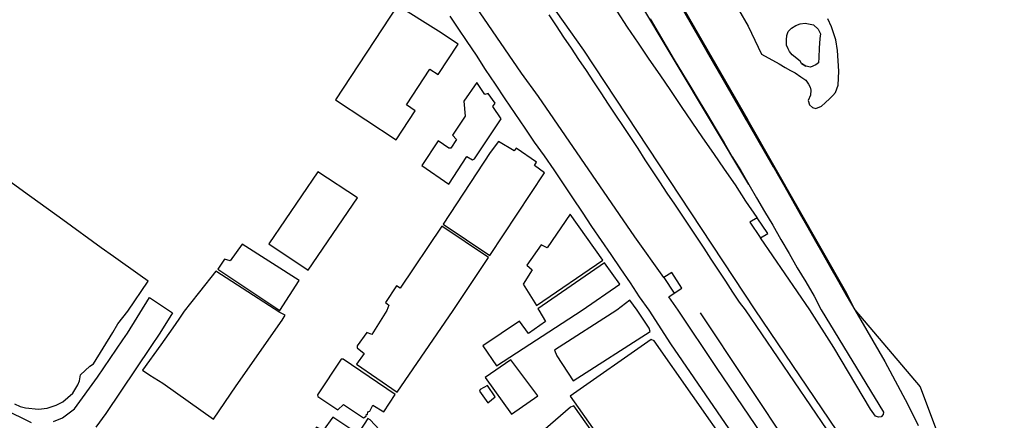
# Model space of a CAD drawing. Extents: x 178295 to 179263, y 1675383 to 1677047.
# Drawn here: x 178561 to 178800, y 1675911 to 1676008 of the extents above; entities that cross this region are included whole.
import ezdxf

# ---------------------------------------------------------------- set-up
doc = ezdxf.new("R2010")
doc.units = 0
doc.header["$MEASUREMENT"] = 0
doc.layers.add('tracado', color=5, linetype='CONTINUOUS', lineweight=30)
for name, color, linetype in [('V-AREA_VERDE', 3, 'CONTINUOUS'), ('V-CANTEIRO', 7, 'CONTINUOUS'), ('V-EDIFICACAO', 2, 'CONTINUOUS'), ('V-EDIFICACAO_IDENTIFICADA', 7, 'CONTINUOUS'), ('V-ESCADA', 4, 'CONTINUOUS'), ('V-LAGOA', 150, 'CONTINUOUS'), ('V-PONTE_VIADUTO_PASSARELA', 2, 'CONTINUOUS'), ('V-QUADRA', 7, 'CONTINUOUS')]:
    doc.layers.add(name, color=color, linetype=linetype)

msp = doc.modelspace()

# ---------------------------------------------------------------- linework, layer by layer
at = {"layer": 'tracado'}
for p, q in [((178710.9898, 1676029.7902), (178743.94, 1675972.63)), ((178737.99, 1675968.31), (178708.33, 1676017.91))]:
    msp.add_line(p, q, dxfattribs=at)
at = {"layer": 'V-AREA_VERDE'}
for points in [[(178710.32, 1676031.45), (178737.74, 1675983.9), (178761.7, 1675941.96), (178763.75, 1675937.95), (178779.57, 1675919.22), (178788, 1675896.8), (178801.43, 1675862.54), (178819.95, 1675835.06), (178843.7, 1675799.1), (178867.45, 1675764.84), (178890.63, 1675729.87), (178914.09, 1675694.9), (178939.53, 1675660.22)], [(178559.75, 1675915.12), (178561.12, 1675914.5), (178562.47, 1675914.12), (178565.58, 1675913.8), (178565.58, 1675913.8), (178567.69, 1675914.09), (178569.92, 1675914.81), (178571.52, 1675915.62), (178573.93, 1675917.69), (178575.15, 1675919.7), (178575.56, 1675920.73), (178575.84, 1675922.14), (178578.07, 1675924.24), (178578.97, 1675924.8), (178583.62, 1675932.45), (178584.87, 1675934.49), (178587.31, 1675937.61), (178592.21, 1675944.85), (178590.29, 1675946.2), (178583.85, 1675950.82), (178580.85, 1675952.98), (178571.51, 1675959.76), (178561.93, 1675966.63), (178552.63, 1675973.31)]]:
    msp.add_lwpolyline(points, dxfattribs=at)
at = {"layer": 'V-CANTEIRO'}
for points in [[(178688.03, 1676014.85), (178697.86, 1676000.86), (178739.45, 1675937.9), (178766.56, 1675897.92), (178767.35, 1675896.41), (178776.64, 1675878.58), (178779.47, 1675873.16), (178779.66, 1675872.83), (178783.07, 1675866.72), (178793.81, 1675845.91), (178809.92, 1675820.81)], [(178761.01, 1675902.98), (178737.21, 1675937.9), (178735.77, 1675939.78), (178734.1, 1675942.23), (178732.39, 1675944.87), (178730.62, 1675947.52), (178728.85, 1675950.17), (178727.13, 1675952.85), (178725.36, 1675955.53), (178723.59, 1675958.21), (178721.82, 1675960.89), (178720.05, 1675963.57), (178718.2, 1675966.23), (178716.4, 1675968.92), (178714.6, 1675971.62), (178712.89, 1675974.32), (178711.17, 1675977.02), (178709.36, 1675979.7), (178707.56, 1675982.39), (178705.76, 1675985.08), (178703.96, 1675987.77), (178702.2, 1675990.5), (178700.39, 1675993.21), (178698.58, 1675995.92), (178696.77, 1675998.63), (178694.96, 1676001.34), (178693.15, 1676004.05), (178691.34, 1676006.76), (178689.56, 1676009.48)], [(178726.2, 1675937.16), (178748.33, 1675903.88), (178751.3, 1675899.59), (178752.06, 1675898.2), (178751.91, 1675897.41), (178751.48, 1675896.81), (178749.98, 1675896.02), (178749.2, 1675896.24), (178747.95, 1675897.81), (178744.47, 1675902.83), (178730.15, 1675923.91), (178720.88, 1675937.87), (178718.6, 1675941.07), (178719.89, 1675941.97)]]:
    msp.add_lwpolyline(points, dxfattribs=at)
at = {"layer": 'V-CANTEIRO', "flags": 128}
msp.add_lwpolyline([(178714.04, 1676008.47), (178715.99, 1676005.13), (178717.94, 1676001.82), (178719.9, 1675998.51), (178721.92, 1675995.2), (178723.96, 1675991.88), (178725.92, 1675988.53), (178727.97, 1675985.16), (178730.07, 1675981.65), (178732.02, 1675978.38), (178733.99, 1675975.01), (178736.04, 1675971.68), (178737.99, 1675968.31), (178739.9, 1675965.04), (178741.79, 1675961.75), (178743.8, 1675958.45), (178745.77, 1675954.96), (178747.77, 1675951.56), (178749.78, 1675948.11), (178751.87, 1675944.67), (178753.83, 1675941.21), (178755.54, 1675937.93), (178770.68, 1675913.14), (178770.58, 1675912.54), (178770.11, 1675912), (178769.47, 1675911.86), (178768.79, 1675912.11), (178767.57, 1675913.86), (178758.63, 1675928.8), (178752.83, 1675937.93), (178740.84, 1675955.34)], dxfattribs=at)
at = {"layer": 'V-EDIFICACAO'}
for points in [[(178666.05, 1675980.27), (178667.04, 1675979.25), (178665.7, 1675977.15), (178665.23, 1675977.12), (178662.59, 1675978.87), (178658.61, 1675972.89), (178665.16, 1675968.37), (178669.55, 1675975.08), (178670.92, 1675974.26), (178671.46, 1675974.51), (178677.88, 1675984.24), (178675.91, 1675987.23), (178676.42, 1675988.06), (178674.77, 1675990.41), (178673.94, 1675990.16), (178672, 1675993.02), (178668.82, 1675988.51), (178669.14, 1675984.91), (178666.05, 1675980.27)], [(178663.82, 1675958.68), (178675.15, 1675951.07), (178688.41, 1675971.11), (178685.96, 1675972.89), (178686.47, 1675973.75), (178681.51, 1675977.12), (178681.03, 1675976.45), (178677.25, 1675978.74), (178675.24, 1675976.1)], [(178686.51, 1675938.93), (178702.57, 1675949.96), (178694.68, 1675961.15), (178689.08, 1675952.91), (178687.59, 1675953.68), (178684.15, 1675948.75), (178685.42, 1675947.63), (178683.2, 1675944.1)], [(178666.29, 1675937.76), (178674.8, 1675950.62), (178663.54, 1675958.19), (178653.42, 1675943.18), (178652.47, 1675943.72), (178649.86, 1675939.71), (178650.63, 1675939.08), (178650.15, 1675937.73), (178646.49, 1675931.9), (178645.28, 1675932.44), (178642.95, 1675929.22), (178642.95, 1675928.74), (178644.61, 1675927.36), (178642.79, 1675924.75), (178652.62, 1675917.95)], [(178624.19, 1675937.77), (178628.87, 1675944.99), (178615.03, 1675953.87), (178612.11, 1675949.76), (178610.77, 1675950.21), (178609.12, 1675947.76)], [(178697.59, 1675937.82), (178706.73, 1675944.17), (178703.01, 1675949.35), (178686.81, 1675938.19), (178687.01, 1675937.8), (178688.67, 1675935.12), (178684.52, 1675932.18), (178682.35, 1675935.15), (178673.44, 1675929.15), (178676.79, 1675924.33)], [(178705.96, 1675937.84), (178690.84, 1675928.1), (178691.41, 1675926.76), (178695.37, 1675920.66), (178714.05, 1675932.63), (178713.86, 1675933.43), (178710.87, 1675937.85), (178709.12, 1675940.29), (178705.97, 1675937.84)], [(178715.01, 1675930.43), (178714.3, 1675930.72), (178694.64, 1675916.99), (178713.86, 1675889.79), (178733.65, 1675903.87), (178715.01, 1675930.43)], [(178639.56, 1675925.96), (178639.09, 1675925.96), (178633.34, 1675917.28), (178633.4, 1675916.89), (178638.22, 1675913.7), (178639.63, 1675914.98), (178644.48, 1675911.72), (178645.15, 1675912.1), (178645.22, 1675912.65), (178645.47, 1675912.55), (178645.57, 1675913.19), (178646.05, 1675913.35), (178646.72, 1675914.78), (178649.46, 1675913.19), (178652.18, 1675917.37), (178639.56, 1675925.96)], [(178680.24, 1675925.83), (178673.98, 1675921.52), (178680.37, 1675912.61), (178686.78, 1675917.08), (178680.24, 1675925.83)], [(178672.77, 1675918.58), (178672.61, 1675918.17), (178674.68, 1675915.39), (178676.47, 1675916.8), (178674.59, 1675919.54), (178672.77, 1675918.58)], [(178669.13, 1675892.18), (178668.78, 1675892.15), (178667.24, 1675894.13), (178666.89, 1675894.1), (178662.42, 1675889.88), (178664.21, 1675887.26), (178682.31, 1675864.85), (178690.39, 1675870.44), (178689.31, 1675871.84), (178689.37, 1675872.29), (178713.25, 1675889.24), (178712.68, 1675890.46), (178695.5, 1675914.63), (178694.76, 1675914.31), (178669.13, 1675892.18)], [(178637.04, 1675911.91), (178634.71, 1675908.69), (178633.05, 1675909.49), (178630.53, 1675905.56), (178635.96, 1675901.7), (178635.25, 1675900.45), (178636.76, 1675899.68), (178642.37, 1675908.34), (178637.04, 1675911.91)], [(178646.11, 1675911.24), (178645.5, 1675911.53), (178641.64, 1675905.62), (178647.07, 1675899.2), (178648.76, 1675897.67), (178653.84, 1675902.17), (178654.03, 1675902.75), (178646.11, 1675911.24)]]:
    msp.add_lwpolyline(points, close=True, dxfattribs=at)
at = {"layer": 'V-EDIFICACAO', "flags": 128}
msp.add_lwpolyline([(178621.52, 1675953.9), (178631.03, 1675947.57), (178643.06, 1675965.06), (178633.39, 1675971.39)], close=True, dxfattribs=at)
at = {"layer": 'V-EDIFICACAO_IDENTIFICADA'}
for points in [[(178652.45, 1675979.15), (178657.02, 1675986.16), (178654.9, 1675987.64), (178660.62, 1675996.25), (178662.61, 1675994.96), (178667.5, 1676002.36), (178662.71, 1676005.51), (178652.75, 1676011.69), (178637.72, 1675988.8), (178652.45, 1675979.15)], [(178608.11, 1675911.43), (178613.61, 1675919.52), (178624.77, 1675935.38), (178625.49, 1675936.62), (178624.1455, 1675937.2789), (178608.67, 1675947.32), (178604.66, 1675942.29), (178602.48, 1675939.55), (178600.94, 1675937.63), (178599.64, 1675935.65), (178598.25, 1675933.52), (178595.28, 1675929.42), (178590.83, 1675923.27), (178592.66, 1675922.1), (178595.78, 1675920.1), (178608.11, 1675911.43)]]:
    msp.add_lwpolyline(points, close=True, dxfattribs=at)
at = {"layer": 'V-ESCADA'}
for points in [[(178740.77, 1675955.44), (178740.84, 1675955.34), (178742.66, 1675956.46), (178740.06, 1675960.25), (178738.27, 1675959.17), (178740.77, 1675955.44)], [(178721.77, 1675943.18), (178719.36, 1675946.94), (178717.41, 1675945.76), (178719.89, 1675941.97), (178721.77, 1675943.18)]]:
    msp.add_lwpolyline(points, close=True, dxfattribs=at)
at = {"layer": 'V-LAGOA'}
msp.add_lwpolyline([(178735.48, 1676010.76), (178737.84, 1676006.73), (178741.1, 1675999.88), (178745.4, 1675997.58), (178746.8, 1675996.71), (178748.13, 1675995.98), (178749.27, 1675995.38), (178750.6, 1675994.45), (178751.86, 1675993.58), (178752.53, 1675992.65), (178752.93, 1675991.92), (178753.06, 1675991.19), (178753, 1675989.99), (178752.43, 1675988.69), (178752.77, 1675987.63), (178753.5, 1675986.96), (178754.3, 1675986.76), (178755.63, 1675987.3), (178756.5, 1675988.09), (178757.69, 1675989.16), (178758.36, 1675989.89), (178759.06, 1675990.59), (178759.66, 1675992.39), (178759.86, 1675995.78), (178759.86, 1675995.78), (178759.56, 1676000.81), (178759.09, 1676003.4), (178758.1, 1676006.53), (178757.22, 1676008.46)], dxfattribs=at)
for points in [[(178754.27, 1675997.36), (178752.96, 1675996.77), (178751.86, 1675996.97), (178750.81, 1675997.62), (178750.49, 1675998.21), (178748.53, 1675999.77), (178747.88, 1676000.55), (178747.55, 1676001.2), (178747.16, 1676002.12), (178747.16, 1676003.42), (178747.23, 1676004.4), (178747.55, 1676005.44), (178748.34, 1676006.22), (178749.44, 1676006.87), (178750.44, 1676007.28), (178751.72, 1676007.4), (178753.68, 1676007), (178754.85, 1676005.96), (178755.38, 1676004.85), (178755.24, 1676003.68), (178755.11, 1676001.4), (178754.98, 1675999.12), (178754.92, 1675997.82), (178754.27, 1675997.36)], [(178751.86, 1675996.97), (178750.81, 1675997.62), (178751.86, 1675996.97)]]:
    msp.add_lwpolyline(points, close=True, dxfattribs=at)
at = {"layer": 'V-PONTE_VIADUTO_PASSARELA'}
msp.add_lwpolyline([(178717.41, 1675945.76), (178710.37, 1675955.64), (178686.99, 1675989.66), (178682.87, 1675995.31), (178664.69, 1676021.8), (178657.18, 1676032.74), (178638.03, 1676060.64), (178612.9, 1676095.69), (178599.58, 1676114.62), (178595.6, 1676119.07), (178592.44, 1676121.84), (178588.05, 1676124.82), (178584.84, 1676126.5), (178581.32, 1676127.71), (178577.75, 1676128.49), (178575.28, 1676128.6), (178571.41, 1676126.12)], dxfattribs=at)
at = {"layer": 'V-PONTE_VIADUTO_PASSARELA', "flags": 128}
msp.add_lwpolyline([(178740.03, 1675960.32), (178737.32, 1675964.3), (178734.74, 1675968.19), (178732.14, 1675971.99), (178729.52, 1675975.79), (178726.88, 1675979.61), (178724.24, 1675983.43), (178721.64, 1675987.25), (178719.06, 1675991.07), (178716.48, 1675994.92), (178713.8, 1675998.72), (178711.24, 1676002.61), (178708.6, 1676006.46), (178706.02, 1676010.35)], dxfattribs=at)
at = {"layer": 'V-QUADRA'}
for points in [[(178750.25, 1675884.31), (178719.08, 1675929.7), (178713.83, 1675937.85), (178711.5, 1675941.03), (178709.3, 1675944.46), (178706.96, 1675947.89), (178704.62, 1675951.3), (178702.28, 1675954.71), (178699.94, 1675958.14), (178697.64, 1675961.61), (178695.33, 1675965.04), (178693.03, 1675968.45), (178690.73, 1675971.85), (178688.43, 1675975.24), (178686.03, 1675978.61), (178683.69, 1675981.99), (178681.29, 1675985.52), (178678.89, 1675989.05), (178676.52, 1675992.67), (178674.13, 1675996.16), (178671.88, 1675999.63), (178669.61, 1676003), (178667.49, 1676006.2), (178665.54, 1676009.15)], [(178722.97, 1676009.11), (178724.15, 1676006.93), (178726.02, 1676003.68), (178727.9, 1676000.43), (178729.78, 1675997.17), (178731.67, 1675993.9), (178733.56, 1675990.63), (178735.42, 1675987.35), (178737.28, 1675984.07), (178739.28, 1675980.8), (178741.15, 1675977.54), (178743.01, 1675974.27), (178744.87, 1675970.99), (178746.73, 1675967.71), (178748.6, 1675964.43), (178750.47, 1675961.15), (178752.34, 1675957.87), (178754.21, 1675954.59), (178756.07, 1675951.31), (178757.93, 1675948.03), (178759.79, 1675944.75), (178761.66, 1675941.49), (178763.75, 1675937.95), (178771, 1675925.39), (178776.58, 1675914.93), (178779.1, 1675909.83)], [(178569.29, 1675910.87), (178571.41, 1675911.69), (178574.38, 1675913.92), (178579.93, 1675921.61), (178586.08, 1675930.62), (178587.21, 1675932.27), (178592.51, 1675940.87), (178598.17, 1675937.18), (178595.04, 1675932.25), (178592.89, 1675929.06), (178581.94, 1675912.77), (178579.56, 1675909.49)], [(178557.12, 1675913.87), (178563.86, 1675910.61)]]:
    msp.add_lwpolyline(points, dxfattribs=at)

doc.saveas('drawing.dxf')
